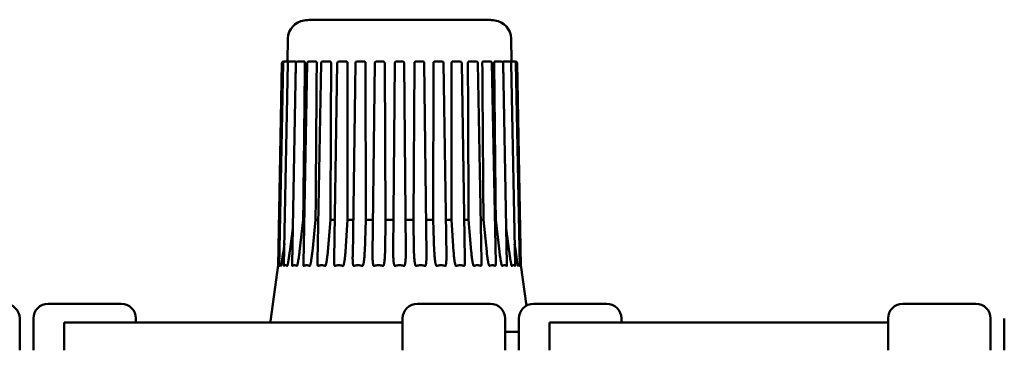
# Model space of a CAD drawing. Units: millimetres. Extents: x 0 to 2100, y 0 to 1485.
# Drawn here: x 664 to 717, y 425 to 443 of the extents above; entities that cross this region are included whole.
import ezdxf

# ---------------------------------------------------------------- set-up
doc = ezdxf.new("R2010")
doc.units = ezdxf.units.MM
doc.header["$LTSCALE"] = 5
doc.layers.add('Visible (ISO)', color=7, linetype='Continuous', lineweight=50)

msp = doc.modelspace()

# ---------------------------------------------------------------- linework, layer by layer
at = {"layer": 'Visible (ISO)'}
for p, q in [((680.039, 442.652), (689.578, 442.652)), ((678.821, 441.638), (678.8, 440.417)), ((690.796, 441.638), (690.817, 440.417)), ((678.667, 440.417), (678.598, 440.417)), ((678.719, 440.417), (678.667, 440.417)), ((678.919, 440.417), (678.719, 440.417)), ((678.919, 440.417), (678.92, 440.417)), ((679.025, 440.417), (678.921, 440.417)), ((679.216, 440.417), (679.025, 440.417)), ((679.506, 440.417), (679.355, 440.417)), ((679.682, 440.417), (679.506, 440.417)), ((680.148, 440.417), (679.954, 440.417)), ((680.304, 440.417), (680.148, 440.417)), ((680.932, 440.417), (680.701, 440.417)), ((681.063, 440.417), (680.932, 440.417)), ((681.834, 440.417), (681.573, 440.417)), ((681.936, 440.417), (681.834, 440.417)), ((682.826, 440.417), (682.543, 440.417)), ((682.896, 440.417), (682.826, 440.417)), ((683.879, 440.417), (683.582, 440.417)), ((683.914, 440.417), (683.879, 440.417)), ((684.959, 440.417), (684.658, 440.417)), ((685.738, 440.417), (685.703, 440.417)), ((686.035, 440.417), (685.738, 440.417)), ((686.791, 440.417), (686.721, 440.417)), ((687.074, 440.417), (686.791, 440.417)), ((687.783, 440.417), (687.681, 440.417)), ((688.044, 440.417), (687.783, 440.417)), ((688.685, 440.417), (688.554, 440.417)), ((688.916, 440.417), (688.685, 440.417)), ((689.469, 440.417), (689.313, 440.417)), ((689.663, 440.417), (689.469, 440.417)), ((690.111, 440.417), (689.935, 440.417)), ((690.262, 440.417), (690.111, 440.417)), ((690.593, 440.417), (690.401, 440.417)), ((690.696, 440.417), (690.593, 440.417)), ((690.697, 440.417), (690.698, 440.417)), ((690.898, 440.417), (690.698, 440.417)), ((690.95, 440.417), (690.898, 440.417)), ((691.019, 440.417), (690.95, 440.417)), ((678.498, 440.319), (678.309, 429.442)), ((678.363, 429.449), (678.567, 440.319)), ((678.611, 429.48), (678.821, 440.319)), ((679.045, 429.534), (679.255, 440.319)), ((679.252, 440.318), (679.245, 439.789)), ((679.651, 429.61), (679.854, 440.319)), ((680.411, 429.706), (680.601, 440.319)), ((681.302, 429.818), (681.473, 440.319)), ((682.023, 440.318), (682.015, 431.917)), ((682.296, 429.944), (682.443, 440.319)), ((682.99, 440.318), (683.01, 431.917)), ((683.363, 430.079), (683.482, 440.319)), ((684.013, 440.318), (684.06, 431.917)), ((684.47, 430.219), (684.558, 440.318)), ((685.059, 440.318), (685.148, 430.219)), ((685.557, 431.917), (685.604, 440.318)), ((686.135, 440.319), (686.255, 430.079)), ((686.607, 431.917), (686.627, 440.318)), ((687.174, 440.319), (687.321, 429.944)), ((687.602, 431.917), (687.594, 440.318)), ((688.144, 440.319), (688.315, 429.818)), ((689.016, 440.319), (689.206, 429.706)), ((689.763, 440.319), (689.966, 429.61)), ((690.362, 440.319), (690.572, 429.534)), ((690.372, 439.789), (690.365, 440.318)), ((690.796, 440.319), (691.006, 429.48)), ((691.05, 440.319), (691.254, 429.449)), ((691.308, 429.442), (691.119, 440.319)), ((679.082, 431.454), (678.923, 430.219)), ((679.646, 431.917), (679.447, 430.219)), ((679.695, 431.917), (679.646, 431.917)), ((680.307, 431.917), (680.134, 430.219)), ((680.451, 431.917), (680.307, 431.917)), ((681.105, 431.917), (680.963, 430.219)), ((681.336, 431.917), (681.105, 431.917)), ((682.015, 431.917), (681.909, 430.219)), ((682.324, 431.917), (682.015, 431.917)), ((683.01, 431.917), (682.943, 430.219)), ((683.384, 431.917), (683.01, 431.917)), ((684.06, 431.917), (684.033, 430.219)), ((684.484, 431.917), (684.06, 431.917)), ((685.557, 431.917), (685.133, 431.917)), ((685.584, 430.219), (685.557, 431.917)), ((686.607, 431.917), (686.233, 431.917)), ((686.674, 430.219), (686.607, 431.917)), ((687.602, 431.917), (687.293, 431.917)), ((687.708, 430.219), (687.602, 431.917)), ((688.512, 431.917), (688.281, 431.917)), ((688.654, 430.219), (688.512, 431.917)), ((689.31, 431.917), (689.166, 431.917)), ((689.483, 430.219), (689.31, 431.917)), ((689.971, 431.917), (689.922, 431.917)), ((690.17, 430.219), (689.971, 431.917)), ((690.694, 430.219), (690.535, 431.454)), ((678.633, 430.625), (678.578, 430.219)), ((691.039, 430.219), (690.984, 430.625)), ((678.309, 429.48), (677.889, 426.487)), ((691.308, 429.48), (691.612, 427.312)), ((669.874, 427.417), (665.974, 427.417)), ((689.674, 427.417), (685.774, 427.417)), ((695.909, 427.417), (692.009, 427.417)), ((715.709, 427.417), (711.809, 427.417)), ((664.439, 424.917), (664.439, 426.617)), ((665.174, 424.917), (665.174, 426.617)), ((666.824, 426.417), (684.974, 426.417)), ((666.824, 424.917), (666.824, 426.417)), ((670.674, 426.417), (670.674, 426.617)), ((684.974, 424.917), (684.974, 426.617)), ((690.474, 424.917), (690.474, 426.617)), ((691.209, 424.917), (691.209, 426.617)), ((692.859, 426.417), (711.009, 426.417)), ((692.859, 424.917), (692.859, 426.417)), ((696.709, 426.417), (696.709, 426.617)), ((711.009, 424.917), (711.009, 426.617)), ((716.509, 424.917), (716.509, 426.617)), ((717.244, 424.917), (717.244, 426.617)), ((691.209, 425.917), (690.474, 425.917))]:
    msp.add_line(p, q, dxfattribs=at)
at = {"layer": 'Visible (ISO)', "flags": 128}
for points in [[(679.216, 440.417), (679.218, 440.417), (679.221, 440.417), (679.223, 440.416), (679.225, 440.414), (679.228, 440.412), (679.23, 440.41), (679.232, 440.407), (679.234, 440.404), (679.236, 440.401), (679.238, 440.397), (679.24, 440.393), (679.242, 440.388), (679.243, 440.384), (679.245, 440.379), (679.246, 440.374), (679.247, 440.368), (679.248, 440.362), (679.249, 440.356), (679.25, 440.35), (679.251, 440.344), (679.251, 440.337), (679.251, 440.331), (679.252, 440.325), (679.252, 440.318)], [(679.682, 440.417), (679.685, 440.417), (679.689, 440.417), (679.692, 440.416), (679.695, 440.414), (679.699, 440.412), (679.702, 440.41), (679.705, 440.407), (679.708, 440.404), (679.711, 440.401), (679.714, 440.397), (679.716, 440.393), (679.719, 440.388), (679.721, 440.384), (679.723, 440.379), (679.725, 440.374), (679.727, 440.368), (679.729, 440.362), (679.73, 440.356), (679.731, 440.35), (679.732, 440.344), (679.733, 440.337), (679.733, 440.331), (679.734, 440.325), (679.734, 440.318)], [(680.304, 440.417), (680.308, 440.417), (680.313, 440.417), (680.317, 440.416), (680.321, 440.414), (680.325, 440.412), (680.329, 440.41), (680.333, 440.407), (680.337, 440.404), (680.341, 440.401), (680.344, 440.397), (680.348, 440.393), (680.351, 440.388), (680.354, 440.384), (680.356, 440.379), (680.359, 440.374), (680.361, 440.368), (680.363, 440.362), (680.365, 440.356), (680.366, 440.35), (680.368, 440.344), (680.369, 440.337), (680.369, 440.331), (680.37, 440.325), (680.37, 440.318)], [(681.063, 440.417), (681.068, 440.417), (681.073, 440.417), (681.078, 440.416), (681.083, 440.414), (681.088, 440.412), (681.093, 440.41), (681.098, 440.407), (681.102, 440.404), (681.107, 440.401), (681.111, 440.397), (681.115, 440.393), (681.118, 440.388), (681.122, 440.384), (681.125, 440.379), (681.128, 440.374), (681.13, 440.368), (681.133, 440.362), (681.135, 440.356), (681.137, 440.35), (681.138, 440.344), (681.139, 440.337), (681.14, 440.331), (681.141, 440.325), (681.141, 440.318)], [(681.936, 440.417), (681.941, 440.417), (681.947, 440.417), (681.953, 440.416), (681.958, 440.414), (681.964, 440.412), (681.969, 440.41), (681.975, 440.407), (681.98, 440.404), (681.985, 440.401), (681.989, 440.397), (681.994, 440.393), (681.998, 440.388), (682.002, 440.384), (682.005, 440.379), (682.008, 440.374), (682.012, 440.368), (682.014, 440.362), (682.017, 440.356), (682.019, 440.35), (682.02, 440.344), (682.022, 440.337), (682.023, 440.331), (682.023, 440.325), (682.023, 440.318)], [(682.896, 440.417), (682.902, 440.417), (682.908, 440.417), (682.914, 440.416), (682.92, 440.414), (682.926, 440.412), (682.932, 440.41), (682.938, 440.407), (682.943, 440.404), (682.949, 440.401), (682.954, 440.397), (682.958, 440.393), (682.963, 440.388), (682.967, 440.384), (682.971, 440.379), (682.974, 440.374), (682.978, 440.368), (682.981, 440.362), (682.983, 440.356), (682.985, 440.35), (682.987, 440.344), (682.989, 440.337), (682.99, 440.331), (682.99, 440.325), (682.99, 440.318)], [(683.914, 440.417), (683.92, 440.417), (683.927, 440.417), (683.933, 440.416), (683.939, 440.414), (683.946, 440.412), (683.952, 440.41), (683.958, 440.407), (683.963, 440.404), (683.969, 440.401), (683.974, 440.397), (683.979, 440.393), (683.984, 440.388), (683.988, 440.384), (683.992, 440.379), (683.996, 440.374), (683.999, 440.368), (684.002, 440.362), (684.005, 440.356), (684.007, 440.35), (684.009, 440.344), (684.011, 440.337), (684.012, 440.331), (684.013, 440.325), (684.013, 440.318)], [(685.604, 440.318), (685.604, 440.325), (685.605, 440.331), (685.606, 440.337), (685.608, 440.344), (685.61, 440.35), (685.612, 440.356), (685.615, 440.362), (685.618, 440.368), (685.621, 440.374), (685.625, 440.379), (685.629, 440.384), (685.633, 440.388), (685.638, 440.393), (685.643, 440.397), (685.648, 440.401), (685.654, 440.404), (685.659, 440.407), (685.665, 440.41), (685.671, 440.412), (685.678, 440.414), (685.684, 440.416), (685.69, 440.417), (685.697, 440.417), (685.703, 440.417)], [(686.627, 440.318), (686.627, 440.325), (686.627, 440.331), (686.628, 440.337), (686.63, 440.344), (686.632, 440.35), (686.634, 440.356), (686.636, 440.362), (686.639, 440.368), (686.643, 440.374), (686.646, 440.379), (686.65, 440.384), (686.654, 440.388), (686.659, 440.393), (686.663, 440.397), (686.668, 440.401), (686.674, 440.404), (686.679, 440.407), (686.685, 440.41), (686.691, 440.412), (686.697, 440.414), (686.703, 440.416), (686.709, 440.417), (686.715, 440.417), (686.721, 440.417)], [(687.594, 440.318), (687.594, 440.325), (687.594, 440.331), (687.595, 440.337), (687.597, 440.344), (687.598, 440.35), (687.6, 440.356), (687.603, 440.362), (687.606, 440.368), (687.609, 440.374), (687.612, 440.379), (687.616, 440.384), (687.619, 440.388), (687.623, 440.393), (687.628, 440.397), (687.632, 440.401), (687.637, 440.404), (687.642, 440.407), (687.648, 440.41), (687.653, 440.412), (687.659, 440.414), (687.664, 440.416), (687.67, 440.417), (687.676, 440.417), (687.681, 440.417)], [(688.476, 440.318), (688.476, 440.325), (688.477, 440.331), (688.478, 440.337), (688.479, 440.344), (688.48, 440.35), (688.482, 440.356), (688.484, 440.362), (688.487, 440.368), (688.489, 440.374), (688.492, 440.379), (688.495, 440.384), (688.499, 440.388), (688.502, 440.393), (688.506, 440.397), (688.51, 440.401), (688.515, 440.404), (688.519, 440.407), (688.524, 440.41), (688.529, 440.412), (688.534, 440.414), (688.539, 440.416), (688.544, 440.417), (688.549, 440.417), (688.554, 440.417)], [(689.247, 440.318), (689.247, 440.325), (689.248, 440.331), (689.248, 440.337), (689.249, 440.344), (689.251, 440.35), (689.252, 440.356), (689.254, 440.362), (689.256, 440.368), (689.258, 440.374), (689.261, 440.379), (689.263, 440.384), (689.266, 440.388), (689.269, 440.393), (689.273, 440.397), (689.276, 440.401), (689.28, 440.404), (689.284, 440.407), (689.288, 440.41), (689.292, 440.412), (689.296, 440.414), (689.3, 440.416), (689.304, 440.417), (689.309, 440.417), (689.313, 440.417)], [(689.883, 440.318), (689.884, 440.325), (689.884, 440.331), (689.884, 440.337), (689.885, 440.344), (689.886, 440.35), (689.887, 440.356), (689.889, 440.362), (689.89, 440.368), (689.892, 440.374), (689.894, 440.379), (689.896, 440.384), (689.898, 440.388), (689.901, 440.393), (689.903, 440.397), (689.906, 440.401), (689.909, 440.404), (689.912, 440.407), (689.915, 440.41), (689.918, 440.412), (689.922, 440.414), (689.925, 440.416), (689.928, 440.417), (689.932, 440.417), (689.935, 440.417)], [(690.365, 440.318), (690.365, 440.325), (690.366, 440.331), (690.366, 440.337), (690.366, 440.344), (690.367, 440.35), (690.368, 440.356), (690.369, 440.362), (690.37, 440.368), (690.371, 440.374), (690.373, 440.379), (690.374, 440.384), (690.376, 440.388), (690.377, 440.393), (690.379, 440.397), (690.381, 440.401), (690.383, 440.404), (690.385, 440.407), (690.387, 440.41), (690.39, 440.412), (690.392, 440.414), (690.394, 440.416), (690.397, 440.417), (690.399, 440.417), (690.401, 440.417)], [(679.734, 440.318), (679.73, 439.971), (679.726, 439.624), (679.723, 439.277), (679.719, 438.929), (679.715, 438.581), (679.712, 438.233), (679.708, 437.884), (679.705, 437.535), (679.701, 437.186), (679.697, 436.837), (679.694, 436.487), (679.69, 436.137), (679.686, 435.787), (679.683, 435.437), (679.679, 435.086), (679.675, 434.735), (679.672, 434.384), (679.668, 434.032), (679.664, 433.68), (679.661, 433.328), (679.657, 432.976), (679.653, 432.623), (679.65, 432.271), (679.646, 431.917)], [(680.37, 440.318), (680.367, 439.971), (680.365, 439.624), (680.362, 439.277), (680.359, 438.929), (680.357, 438.581), (680.354, 438.233), (680.352, 437.884), (680.349, 437.535), (680.346, 437.186), (680.344, 436.837), (680.341, 436.487), (680.339, 436.137), (680.336, 435.787), (680.333, 435.437), (680.331, 435.086), (680.328, 434.735), (680.325, 434.384), (680.323, 434.032), (680.32, 433.68), (680.318, 433.328), (680.315, 432.976), (680.312, 432.623), (680.31, 432.271), (680.307, 431.917)], [(681.141, 440.318), (681.139, 439.971), (681.138, 439.624), (681.136, 439.277), (681.135, 438.929), (681.133, 438.581), (681.132, 438.233), (681.13, 437.884), (681.129, 437.535), (681.127, 437.186), (681.126, 436.837), (681.124, 436.487), (681.123, 436.137), (681.121, 435.787), (681.12, 435.437), (681.118, 435.086), (681.117, 434.735), (681.115, 434.384), (681.114, 434.032), (681.112, 433.68), (681.111, 433.328), (681.109, 432.976), (681.108, 432.623), (681.106, 432.271), (681.105, 431.917)], [(688.512, 431.917), (688.511, 432.271), (688.509, 432.623), (688.508, 432.976), (688.506, 433.328), (688.505, 433.68), (688.503, 434.032), (688.502, 434.384), (688.5, 434.735), (688.499, 435.086), (688.497, 435.437), (688.496, 435.787), (688.494, 436.137), (688.493, 436.487), (688.491, 436.837), (688.49, 437.186), (688.488, 437.535), (688.487, 437.884), (688.485, 438.233), (688.484, 438.581), (688.482, 438.929), (688.481, 439.277), (688.479, 439.624), (688.478, 439.971), (688.476, 440.318)], [(689.31, 431.917), (689.307, 432.271), (689.305, 432.623), (689.302, 432.976), (689.299, 433.328), (689.297, 433.68), (689.294, 434.032), (689.292, 434.384), (689.289, 434.735), (689.286, 435.086), (689.284, 435.437), (689.281, 435.787), (689.279, 436.137), (689.276, 436.487), (689.273, 436.837), (689.271, 437.186), (689.268, 437.535), (689.265, 437.884), (689.263, 438.233), (689.26, 438.581), (689.258, 438.929), (689.255, 439.277), (689.252, 439.624), (689.25, 439.971), (689.247, 440.318)], [(689.971, 431.917), (689.967, 432.271), (689.964, 432.623), (689.96, 432.976), (689.956, 433.328), (689.953, 433.68), (689.949, 434.032), (689.945, 434.384), (689.942, 434.735), (689.938, 435.086), (689.934, 435.437), (689.931, 435.787), (689.927, 436.137), (689.923, 436.487), (689.92, 436.837), (689.916, 437.186), (689.913, 437.535), (689.909, 437.884), (689.905, 438.233), (689.902, 438.581), (689.898, 438.929), (689.894, 439.277), (689.891, 439.624), (689.887, 439.971), (689.883, 440.318)], [(678.371, 429.858), (678.366, 429.827), (678.362, 429.799), (678.358, 429.772), (678.355, 429.747), (678.351, 429.722), (678.348, 429.699), (678.345, 429.677), (678.341, 429.655), (678.338, 429.633), (678.335, 429.612), (678.332, 429.592), (678.329, 429.573), (678.327, 429.555), (678.324, 429.538), (678.322, 429.523), (678.32, 429.509), (678.318, 429.496), (678.316, 429.484), (678.314, 429.473), (678.313, 429.463), (678.311, 429.454), (678.31, 429.447), (678.309, 429.442), (678.309, 429.442)], [(678.578, 430.219), (678.568, 430.143), (678.558, 430.075), (678.549, 430.013), (678.541, 429.957), (678.534, 429.907), (678.527, 429.862), (678.521, 429.821), (678.515, 429.783), (678.509, 429.749), (678.504, 429.717), (678.499, 429.686), (678.495, 429.656), (678.49, 429.627), (678.485, 429.6), (678.48, 429.574), (678.476, 429.55), (678.472, 429.529), (678.469, 429.51), (678.465, 429.493), (678.462, 429.477), (678.459, 429.464), (678.455, 429.452), (678.452, 429.444), (678.45, 429.442)], [(678.923, 430.219), (678.913, 430.143), (678.904, 430.075), (678.895, 430.013), (678.887, 429.957), (678.88, 429.907), (678.873, 429.862), (678.867, 429.821), (678.861, 429.783), (678.855, 429.749), (678.85, 429.717), (678.845, 429.686), (678.839, 429.656), (678.834, 429.627), (678.829, 429.6), (678.824, 429.574), (678.819, 429.55), (678.814, 429.529), (678.81, 429.51), (678.806, 429.493), (678.802, 429.477), (678.798, 429.464), (678.793, 429.452), (678.789, 429.444), (678.785, 429.442)], [(679.447, 430.219), (679.438, 430.143), (679.429, 430.075), (679.421, 430.013), (679.414, 429.957), (679.406, 429.907), (679.4, 429.862), (679.393, 429.821), (679.387, 429.783), (679.382, 429.749), (679.376, 429.717), (679.371, 429.686), (679.365, 429.656), (679.36, 429.627), (679.354, 429.6), (679.349, 429.574), (679.344, 429.55), (679.339, 429.529), (679.334, 429.51), (679.329, 429.493), (679.324, 429.477), (679.319, 429.464), (679.314, 429.452), (679.308, 429.444), (679.302, 429.442)], [(680.134, 430.219), (680.126, 430.143), (680.118, 430.075), (680.111, 430.013), (680.104, 429.957), (680.097, 429.907), (680.091, 429.862), (680.085, 429.821), (680.079, 429.783), (680.073, 429.749), (680.068, 429.717), (680.062, 429.686), (680.057, 429.656), (680.051, 429.627), (680.046, 429.6), (680.04, 429.574), (680.034, 429.55), (680.029, 429.529), (680.024, 429.51), (680.018, 429.493), (680.013, 429.477), (680.008, 429.464), (680.001, 429.452), (679.994, 429.444), (679.987, 429.442)], [(680.963, 430.219), (680.956, 430.143), (680.95, 430.075), (680.943, 430.013), (680.937, 429.957), (680.931, 429.907), (680.925, 429.862), (680.919, 429.821), (680.914, 429.783), (680.909, 429.749), (680.903, 429.717), (680.898, 429.686), (680.893, 429.656), (680.887, 429.627), (680.881, 429.6), (680.876, 429.574), (680.87, 429.55), (680.865, 429.529), (680.859, 429.51), (680.854, 429.493), (680.848, 429.477), (680.842, 429.464), (680.835, 429.452), (680.827, 429.444), (680.819, 429.442)], [(681.909, 430.219), (681.904, 430.143), (681.898, 430.075), (681.893, 430.013), (681.888, 429.957), (681.882, 429.907), (681.877, 429.862), (681.872, 429.821), (681.867, 429.783), (681.862, 429.749), (681.858, 429.717), (681.853, 429.686), (681.848, 429.656), (681.842, 429.627), (681.837, 429.6), (681.831, 429.574), (681.826, 429.55), (681.82, 429.529), (681.814, 429.51), (681.809, 429.493), (681.803, 429.477), (681.797, 429.464), (681.789, 429.452), (681.781, 429.444), (681.771, 429.442)], [(682.354, 429.442), (682.345, 429.443), (682.338, 429.45), (682.332, 429.46), (682.328, 429.472), (682.324, 429.485), (682.32, 429.498), (682.317, 429.513), (682.314, 429.528), (682.312, 429.545), (682.309, 429.563), (682.307, 429.581), (682.305, 429.601), (682.304, 429.621), (682.302, 429.642), (682.301, 429.665), (682.299, 429.688), (682.298, 429.712), (682.297, 429.738), (682.296, 429.766), (682.296, 429.796), (682.295, 429.828), (682.295, 429.863), (682.295, 429.902), (682.296, 429.944)], [(682.943, 430.219), (682.939, 430.143), (682.935, 430.075), (682.931, 430.013), (682.927, 429.957), (682.923, 429.907), (682.919, 429.862), (682.914, 429.821), (682.91, 429.783), (682.906, 429.749), (682.901, 429.717), (682.897, 429.686), (682.892, 429.656), (682.888, 429.627), (682.882, 429.6), (682.877, 429.574), (682.872, 429.55), (682.866, 429.529), (682.861, 429.51), (682.855, 429.493), (682.849, 429.477), (682.843, 429.464), (682.835, 429.452), (682.826, 429.444), (682.816, 429.442)], [(683.438, 429.442), (683.427, 429.444), (683.419, 429.452), (683.412, 429.464), (683.406, 429.478), (683.402, 429.492), (683.398, 429.508), (683.394, 429.525), (683.39, 429.544), (683.387, 429.563), (683.384, 429.584), (683.381, 429.606), (683.378, 429.629), (683.376, 429.653), (683.374, 429.678), (683.372, 429.705), (683.37, 429.733), (683.368, 429.764), (683.366, 429.797), (683.365, 429.834), (683.364, 429.874), (683.363, 429.918), (683.362, 429.967), (683.362, 430.02), (683.363, 430.079)], [(684.033, 430.219), (684.032, 430.143), (684.03, 430.075), (684.027, 430.013), (684.024, 429.957), (684.021, 429.907), (684.017, 429.862), (684.014, 429.821), (684.011, 429.783), (684.007, 429.749), (684.003, 429.717), (684, 429.686), (683.995, 429.656), (683.991, 429.627), (683.986, 429.6), (683.982, 429.574), (683.977, 429.55), (683.972, 429.529), (683.966, 429.51), (683.961, 429.493), (683.955, 429.477), (683.949, 429.464), (683.942, 429.452), (683.932, 429.444), (683.922, 429.442)], [(684.563, 429.442), (684.551, 429.444), (684.542, 429.454), (684.534, 429.468), (684.528, 429.483), (684.523, 429.499), (684.518, 429.517), (684.513, 429.536), (684.509, 429.557), (684.505, 429.579), (684.501, 429.603), (684.497, 429.628), (684.494, 429.654), (684.491, 429.682), (684.488, 429.711), (684.485, 429.742), (684.482, 429.777), (684.48, 429.814), (684.477, 429.856), (684.475, 429.902), (684.473, 429.953), (684.471, 430.01), (684.47, 430.073), (684.469, 430.143), (684.47, 430.219)], [(685.148, 430.219), (685.148, 430.143), (685.147, 430.075), (685.146, 430.013), (685.144, 429.957), (685.142, 429.907), (685.14, 429.862), (685.138, 429.821), (685.135, 429.783), (685.133, 429.749), (685.13, 429.717), (685.127, 429.686), (685.123, 429.656), (685.12, 429.627), (685.116, 429.6), (685.111, 429.574), (685.107, 429.55), (685.102, 429.529), (685.098, 429.51), (685.093, 429.493), (685.087, 429.477), (685.081, 429.464), (685.074, 429.452), (685.065, 429.444), (685.054, 429.442)], [(685.695, 429.442), (685.684, 429.444), (685.674, 429.454), (685.666, 429.468), (685.66, 429.483), (685.654, 429.499), (685.649, 429.517), (685.644, 429.536), (685.639, 429.557), (685.634, 429.579), (685.63, 429.603), (685.626, 429.628), (685.622, 429.654), (685.618, 429.682), (685.614, 429.711), (685.611, 429.742), (685.607, 429.777), (685.604, 429.814), (685.6, 429.856), (685.597, 429.902), (685.593, 429.953), (685.59, 430.01), (685.588, 430.073), (685.585, 430.143), (685.584, 430.219)], [(686.255, 430.079), (686.255, 430.021), (686.255, 429.969), (686.254, 429.922), (686.253, 429.879), (686.252, 429.839), (686.251, 429.803), (686.249, 429.77), (686.248, 429.739), (686.246, 429.71), (686.244, 429.682), (686.241, 429.655), (686.239, 429.628), (686.236, 429.603), (686.232, 429.579), (686.229, 429.556), (686.225, 429.536), (686.222, 429.518), (686.218, 429.501), (686.213, 429.486), (686.209, 429.473), (686.203, 429.461), (686.197, 429.45), (686.189, 429.443), (686.179, 429.442)], [(686.801, 429.442), (686.79, 429.444), (686.78, 429.454), (686.772, 429.467), (686.766, 429.483), (686.76, 429.499), (686.754, 429.517), (686.749, 429.536), (686.744, 429.557), (686.739, 429.579), (686.734, 429.603), (686.729, 429.628), (686.725, 429.654), (686.721, 429.682), (686.716, 429.711), (686.712, 429.742), (686.708, 429.777), (686.703, 429.814), (686.699, 429.856), (686.695, 429.902), (686.69, 429.953), (686.686, 430.01), (686.682, 430.073), (686.678, 430.143), (686.674, 430.219)], [(687.321, 429.944), (687.322, 429.903), (687.322, 429.866), (687.322, 429.832), (687.321, 429.8), (687.321, 429.77), (687.32, 429.742), (687.319, 429.716), (687.318, 429.691), (687.317, 429.666), (687.315, 429.642), (687.313, 429.619), (687.311, 429.596), (687.309, 429.575), (687.307, 429.555), (687.304, 429.537), (687.301, 429.521), (687.298, 429.506), (687.295, 429.492), (687.292, 429.479), (687.288, 429.467), (687.283, 429.457), (687.278, 429.448), (687.271, 429.443), (687.263, 429.442)], [(687.846, 429.442), (687.835, 429.444), (687.826, 429.454), (687.819, 429.468), (687.812, 429.483), (687.806, 429.499), (687.8, 429.517), (687.795, 429.536), (687.79, 429.557), (687.785, 429.579), (687.78, 429.603), (687.775, 429.628), (687.77, 429.654), (687.765, 429.682), (687.76, 429.711), (687.756, 429.742), (687.751, 429.777), (687.746, 429.814), (687.741, 429.856), (687.735, 429.902), (687.73, 429.953), (687.724, 430.01), (687.719, 430.073), (687.713, 430.143), (687.708, 430.219)], [(688.798, 429.442), (688.789, 429.444), (688.781, 429.454), (688.773, 429.468), (688.767, 429.483), (688.761, 429.499), (688.756, 429.517), (688.751, 429.536), (688.745, 429.557), (688.74, 429.579), (688.735, 429.603), (688.73, 429.628), (688.725, 429.654), (688.72, 429.682), (688.715, 429.711), (688.71, 429.742), (688.704, 429.777), (688.699, 429.814), (688.693, 429.856), (688.687, 429.902), (688.681, 429.953), (688.674, 430.01), (688.667, 430.073), (688.661, 430.143), (688.654, 430.219)], [(689.63, 429.442), (689.622, 429.444), (689.614, 429.454), (689.608, 429.467), (689.602, 429.483), (689.597, 429.499), (689.591, 429.517), (689.586, 429.536), (689.581, 429.557), (689.576, 429.579), (689.571, 429.603), (689.566, 429.628), (689.561, 429.654), (689.555, 429.682), (689.55, 429.711), (689.545, 429.742), (689.539, 429.777), (689.533, 429.814), (689.527, 429.856), (689.521, 429.902), (689.514, 429.953), (689.507, 430.01), (689.499, 430.073), (689.491, 430.143), (689.483, 430.219)], [(690.315, 429.442), (690.308, 429.444), (690.302, 429.454), (690.296, 429.468), (690.291, 429.483), (690.286, 429.499), (690.282, 429.517), (690.277, 429.536), (690.272, 429.557), (690.267, 429.579), (690.262, 429.603), (690.257, 429.628), (690.252, 429.654), (690.247, 429.682), (690.242, 429.711), (690.236, 429.742), (690.231, 429.777), (690.225, 429.814), (690.218, 429.856), (690.211, 429.902), (690.204, 429.953), (690.196, 430.01), (690.188, 430.073), (690.179, 430.143), (690.17, 430.219)], [(690.832, 429.442), (690.828, 429.444), (690.823, 429.454), (690.818, 429.468), (690.814, 429.483), (690.81, 429.499), (690.805, 429.517), (690.801, 429.536), (690.797, 429.557), (690.792, 429.579), (690.788, 429.603), (690.783, 429.628), (690.778, 429.654), (690.773, 429.682), (690.768, 429.711), (690.763, 429.742), (690.757, 429.777), (690.751, 429.814), (690.745, 429.856), (690.738, 429.902), (690.73, 429.953), (690.722, 430.01), (690.713, 430.073), (690.704, 430.143), (690.694, 430.219)], [(691.167, 429.442), (691.164, 429.444), (691.161, 429.454), (691.157, 429.467), (691.154, 429.483), (691.151, 429.499), (691.147, 429.517), (691.143, 429.536), (691.14, 429.557), (691.136, 429.579), (691.132, 429.603), (691.127, 429.628), (691.123, 429.654), (691.118, 429.682), (691.114, 429.711), (691.109, 429.742), (691.103, 429.777), (691.097, 429.814), (691.091, 429.856), (691.084, 429.902), (691.077, 429.953), (691.068, 430.01), (691.059, 430.073), (691.05, 430.143), (691.039, 430.219)], [(691.308, 429.442), (691.308, 429.443), (691.307, 429.449), (691.305, 429.457), (691.304, 429.468), (691.302, 429.479), (691.3, 429.491), (691.298, 429.504), (691.296, 429.517), (691.294, 429.532), (691.292, 429.547), (691.289, 429.563), (691.287, 429.58), (691.284, 429.597), (691.281, 429.616), (691.279, 429.635), (691.276, 429.655), (691.273, 429.676), (691.269, 429.697), (691.266, 429.72), (691.263, 429.744), (691.259, 429.769), (691.255, 429.797), (691.251, 429.826), (691.246, 429.858)], [(678.365, 429.442), (678.364, 429.442), (678.364, 429.442), (678.364, 429.442), (678.364, 429.442), (678.364, 429.442), (678.364, 429.442), (678.364, 429.442), (678.364, 429.442), (678.364, 429.442), (678.364, 429.442), (678.364, 429.443), (678.363, 429.443), (678.363, 429.443), (678.363, 429.444), (678.363, 429.444), (678.363, 429.444), (678.363, 429.445), (678.363, 429.445), (678.363, 429.446), (678.363, 429.447), (678.363, 429.447), (678.363, 429.448), (678.363, 429.448), (678.363, 429.449)], [(678.45, 429.442), (678.447, 429.448), (678.443, 429.454), (678.44, 429.459), (678.436, 429.463), (678.433, 429.467), (678.429, 429.471), (678.426, 429.474), (678.422, 429.476), (678.419, 429.478), (678.415, 429.479), (678.412, 429.48), (678.408, 429.48), (678.404, 429.48), (678.401, 429.479), (678.397, 429.478), (678.394, 429.476), (678.39, 429.474), (678.386, 429.471), (678.383, 429.467), (678.379, 429.463), (678.376, 429.459), (678.372, 429.454), (678.368, 429.448), (678.365, 429.442)], [(678.616, 429.442), (678.616, 429.442), (678.615, 429.442), (678.615, 429.442), (678.614, 429.442), (678.614, 429.443), (678.613, 429.444), (678.613, 429.445), (678.613, 429.446), (678.612, 429.448), (678.612, 429.45), (678.612, 429.451), (678.612, 429.453), (678.612, 429.455), (678.611, 429.457), (678.611, 429.459), (678.611, 429.461), (678.611, 429.464), (678.611, 429.466), (678.611, 429.468), (678.611, 429.47), (678.611, 429.473), (678.611, 429.475), (678.611, 429.478), (678.611, 429.48)], [(678.785, 429.442), (678.778, 429.448), (678.771, 429.454), (678.764, 429.459), (678.757, 429.463), (678.75, 429.467), (678.743, 429.471), (678.736, 429.474), (678.729, 429.476), (678.722, 429.478), (678.715, 429.479), (678.708, 429.48), (678.701, 429.48), (678.694, 429.48), (678.687, 429.479), (678.68, 429.478), (678.673, 429.476), (678.666, 429.474), (678.659, 429.471), (678.652, 429.467), (678.645, 429.463), (678.638, 429.459), (678.631, 429.454), (678.624, 429.448), (678.616, 429.442)], [(679.057, 429.442), (679.055, 429.442), (679.053, 429.442), (679.052, 429.443), (679.051, 429.445), (679.05, 429.448), (679.049, 429.451), (679.048, 429.454), (679.047, 429.458), (679.047, 429.462), (679.046, 429.466), (679.046, 429.47), (679.046, 429.474), (679.045, 429.479), (679.045, 429.483), (679.045, 429.488), (679.045, 429.492), (679.045, 429.497), (679.045, 429.502), (679.045, 429.507), (679.045, 429.512), (679.045, 429.518), (679.045, 429.523), (679.045, 429.529), (679.045, 429.534)], [(679.302, 429.442), (679.292, 429.448), (679.282, 429.454), (679.272, 429.459), (679.262, 429.463), (679.251, 429.467), (679.241, 429.471), (679.231, 429.474), (679.221, 429.476), (679.211, 429.478), (679.2, 429.479), (679.19, 429.48), (679.18, 429.48), (679.17, 429.48), (679.159, 429.479), (679.149, 429.478), (679.139, 429.476), (679.129, 429.474), (679.118, 429.471), (679.108, 429.467), (679.098, 429.463), (679.087, 429.459), (679.077, 429.454), (679.067, 429.448), (679.057, 429.442)], [(679.671, 429.442), (679.668, 429.442), (679.665, 429.443), (679.663, 429.446), (679.661, 429.451), (679.659, 429.456), (679.658, 429.462), (679.656, 429.468), (679.655, 429.474), (679.655, 429.48), (679.654, 429.487), (679.653, 429.494), (679.653, 429.502), (679.652, 429.509), (679.652, 429.517), (679.651, 429.525), (679.651, 429.534), (679.651, 429.542), (679.651, 429.551), (679.651, 429.56), (679.651, 429.57), (679.651, 429.58), (679.651, 429.59), (679.651, 429.6), (679.651, 429.61)], [(679.987, 429.442), (679.974, 429.448), (679.961, 429.454), (679.948, 429.459), (679.935, 429.463), (679.922, 429.467), (679.909, 429.471), (679.895, 429.474), (679.882, 429.476), (679.869, 429.478), (679.856, 429.479), (679.843, 429.48), (679.83, 429.48), (679.817, 429.48), (679.803, 429.479), (679.79, 429.478), (679.777, 429.476), (679.764, 429.474), (679.751, 429.471), (679.737, 429.467), (679.724, 429.463), (679.711, 429.459), (679.698, 429.454), (679.685, 429.448), (679.671, 429.442)], [(680.442, 429.442), (680.437, 429.442), (680.433, 429.445), (680.429, 429.451), (680.426, 429.458), (680.424, 429.466), (680.422, 429.474), (680.42, 429.483), (680.418, 429.492), (680.417, 429.502), (680.416, 429.513), (680.415, 429.523), (680.414, 429.535), (680.413, 429.546), (680.413, 429.558), (680.412, 429.571), (680.412, 429.584), (680.411, 429.598), (680.411, 429.612), (680.411, 429.627), (680.411, 429.642), (680.411, 429.657), (680.411, 429.673), (680.411, 429.689), (680.411, 429.706)], [(680.819, 429.442), (680.803, 429.448), (680.787, 429.454), (680.772, 429.459), (680.756, 429.463), (680.741, 429.467), (680.725, 429.471), (680.709, 429.474), (680.694, 429.476), (680.678, 429.478), (680.662, 429.479), (680.647, 429.48), (680.631, 429.48), (680.615, 429.48), (680.599, 429.479), (680.584, 429.478), (680.568, 429.476), (680.552, 429.474), (680.537, 429.471), (680.521, 429.467), (680.505, 429.463), (680.489, 429.459), (680.474, 429.454), (680.458, 429.448), (680.442, 429.442)], [(681.346, 429.442), (681.339, 429.443), (681.333, 429.448), (681.328, 429.456), (681.324, 429.465), (681.321, 429.476), (681.318, 429.487), (681.316, 429.499), (681.314, 429.511), (681.312, 429.525), (681.31, 429.539), (681.309, 429.553), (681.307, 429.569), (681.306, 429.585), (681.305, 429.602), (681.304, 429.62), (681.303, 429.638), (681.303, 429.657), (681.302, 429.677), (681.302, 429.697), (681.301, 429.718), (681.301, 429.741), (681.301, 429.765), (681.301, 429.791), (681.302, 429.818)], [(681.771, 429.442), (681.754, 429.448), (681.736, 429.454), (681.718, 429.459), (681.701, 429.463), (681.683, 429.467), (681.665, 429.471), (681.647, 429.474), (681.63, 429.476), (681.612, 429.478), (681.594, 429.479), (681.577, 429.48), (681.559, 429.48), (681.541, 429.48), (681.523, 429.479), (681.506, 429.478), (681.488, 429.476), (681.47, 429.474), (681.452, 429.471), (681.435, 429.467), (681.417, 429.463), (681.399, 429.459), (681.381, 429.454), (681.363, 429.448), (681.346, 429.442)], [(682.816, 429.442), (682.797, 429.448), (682.778, 429.454), (682.759, 429.459), (682.739, 429.463), (682.72, 429.467), (682.701, 429.471), (682.682, 429.474), (682.663, 429.476), (682.643, 429.478), (682.624, 429.479), (682.605, 429.48), (682.586, 429.48), (682.566, 429.48), (682.547, 429.479), (682.528, 429.478), (682.509, 429.476), (682.489, 429.474), (682.47, 429.471), (682.451, 429.467), (682.432, 429.463), (682.412, 429.459), (682.393, 429.454), (682.374, 429.448), (682.354, 429.442)], [(683.922, 429.442), (683.902, 429.448), (683.882, 429.454), (683.861, 429.459), (683.841, 429.463), (683.821, 429.467), (683.801, 429.471), (683.781, 429.474), (683.761, 429.476), (683.74, 429.478), (683.72, 429.479), (683.7, 429.48), (683.68, 429.48), (683.66, 429.48), (683.64, 429.479), (683.619, 429.478), (683.599, 429.476), (683.579, 429.474), (683.559, 429.471), (683.539, 429.467), (683.519, 429.463), (683.498, 429.459), (683.478, 429.454), (683.458, 429.448), (683.438, 429.442)], [(685.054, 429.442), (685.034, 429.448), (685.013, 429.454), (684.993, 429.459), (684.972, 429.463), (684.952, 429.467), (684.931, 429.471), (684.911, 429.474), (684.89, 429.476), (684.87, 429.478), (684.849, 429.479), (684.829, 429.48), (684.809, 429.48), (684.788, 429.48), (684.768, 429.479), (684.747, 429.478), (684.727, 429.476), (684.706, 429.474), (684.686, 429.471), (684.665, 429.467), (684.645, 429.463), (684.624, 429.459), (684.604, 429.454), (684.583, 429.448), (684.563, 429.442)], [(686.179, 429.442), (686.159, 429.448), (686.139, 429.454), (686.119, 429.459), (686.098, 429.463), (686.078, 429.467), (686.058, 429.471), (686.038, 429.474), (686.018, 429.476), (685.998, 429.478), (685.977, 429.479), (685.957, 429.48), (685.937, 429.48), (685.917, 429.48), (685.897, 429.479), (685.877, 429.478), (685.856, 429.476), (685.836, 429.474), (685.816, 429.471), (685.796, 429.467), (685.776, 429.463), (685.756, 429.459), (685.736, 429.454), (685.715, 429.448), (685.695, 429.442)], [(687.263, 429.442), (687.243, 429.448), (687.224, 429.454), (687.205, 429.459), (687.185, 429.463), (687.166, 429.467), (687.147, 429.471), (687.128, 429.474), (687.108, 429.476), (687.089, 429.478), (687.07, 429.479), (687.051, 429.48), (687.031, 429.48), (687.012, 429.48), (686.993, 429.479), (686.974, 429.478), (686.954, 429.476), (686.935, 429.474), (686.916, 429.471), (686.897, 429.467), (686.878, 429.463), (686.858, 429.459), (686.839, 429.454), (686.82, 429.448), (686.801, 429.442)], [(688.271, 429.442), (688.254, 429.448), (688.236, 429.454), (688.218, 429.459), (688.2, 429.463), (688.182, 429.467), (688.165, 429.471), (688.147, 429.474), (688.129, 429.476), (688.111, 429.478), (688.094, 429.479), (688.076, 429.48), (688.058, 429.48), (688.04, 429.48), (688.023, 429.479), (688.005, 429.478), (687.987, 429.476), (687.97, 429.474), (687.952, 429.471), (687.934, 429.467), (687.916, 429.463), (687.899, 429.459), (687.881, 429.454), (687.863, 429.448), (687.846, 429.442)], [(688.315, 429.818), (688.316, 429.791), (688.316, 429.766), (688.316, 429.743), (688.316, 429.72), (688.315, 429.698), (688.315, 429.677), (688.314, 429.656), (688.314, 429.636), (688.313, 429.616), (688.312, 429.596), (688.311, 429.578), (688.309, 429.561), (688.308, 429.545), (688.306, 429.53), (688.304, 429.516), (688.302, 429.504), (688.3, 429.492), (688.297, 429.481), (688.295, 429.471), (688.292, 429.461), (688.288, 429.453), (688.283, 429.446), (688.278, 429.442), (688.271, 429.442)], [(689.175, 429.442), (689.159, 429.448), (689.143, 429.454), (689.128, 429.459), (689.112, 429.463), (689.096, 429.467), (689.08, 429.471), (689.065, 429.474), (689.049, 429.476), (689.033, 429.478), (689.018, 429.479), (689.002, 429.48), (688.986, 429.48), (688.971, 429.48), (688.955, 429.479), (688.939, 429.478), (688.924, 429.476), (688.908, 429.474), (688.892, 429.471), (688.877, 429.467), (688.861, 429.463), (688.845, 429.459), (688.83, 429.454), (688.814, 429.448), (688.798, 429.442)], [(689.206, 429.706), (689.206, 429.689), (689.206, 429.672), (689.206, 429.655), (689.206, 429.638), (689.206, 429.622), (689.206, 429.606), (689.206, 429.591), (689.205, 429.576), (689.205, 429.562), (689.204, 429.549), (689.203, 429.537), (689.202, 429.525), (689.201, 429.515), (689.2, 429.504), (689.199, 429.495), (689.197, 429.486), (689.196, 429.477), (689.194, 429.469), (689.192, 429.462), (689.19, 429.455), (689.187, 429.449), (689.184, 429.444), (689.179, 429.442), (689.175, 429.442)], [(689.946, 429.442), (689.933, 429.448), (689.919, 429.454), (689.906, 429.459), (689.893, 429.463), (689.88, 429.467), (689.866, 429.471), (689.853, 429.474), (689.84, 429.476), (689.827, 429.478), (689.814, 429.479), (689.8, 429.48), (689.787, 429.48), (689.774, 429.48), (689.761, 429.479), (689.748, 429.478), (689.735, 429.476), (689.722, 429.474), (689.708, 429.471), (689.695, 429.467), (689.682, 429.463), (689.669, 429.459), (689.656, 429.454), (689.643, 429.448), (689.63, 429.442)], [(689.966, 429.61), (689.966, 429.599), (689.966, 429.587), (689.966, 429.576), (689.966, 429.565), (689.966, 429.555), (689.966, 429.545), (689.966, 429.536), (689.966, 429.527), (689.965, 429.519), (689.965, 429.511), (689.965, 429.503), (689.964, 429.496), (689.963, 429.489), (689.963, 429.482), (689.962, 429.476), (689.961, 429.47), (689.96, 429.464), (689.959, 429.459), (689.957, 429.454), (689.956, 429.449), (689.954, 429.446), (689.951, 429.443), (689.949, 429.442), (689.946, 429.442)], [(690.561, 429.442), (690.55, 429.448), (690.54, 429.454), (690.53, 429.459), (690.519, 429.463), (690.509, 429.467), (690.499, 429.471), (690.488, 429.474), (690.478, 429.476), (690.468, 429.478), (690.458, 429.479), (690.447, 429.48), (690.437, 429.48), (690.427, 429.48), (690.417, 429.479), (690.406, 429.478), (690.396, 429.476), (690.386, 429.474), (690.376, 429.471), (690.366, 429.467), (690.355, 429.463), (690.345, 429.459), (690.335, 429.454), (690.325, 429.448), (690.315, 429.442)], [(690.572, 429.534), (690.572, 429.528), (690.572, 429.522), (690.572, 429.517), (690.572, 429.511), (690.572, 429.506), (690.572, 429.5), (690.572, 429.495), (690.572, 429.49), (690.572, 429.486), (690.572, 429.481), (690.571, 429.476), (690.571, 429.472), (690.571, 429.468), (690.57, 429.464), (690.57, 429.46), (690.569, 429.457), (690.569, 429.453), (690.568, 429.45), (690.567, 429.447), (690.566, 429.445), (690.565, 429.443), (690.564, 429.442), (690.562, 429.442), (690.561, 429.442)], [(691.001, 429.442), (690.993, 429.448), (690.986, 429.454), (690.979, 429.459), (690.972, 429.463), (690.965, 429.467), (690.958, 429.471), (690.951, 429.474), (690.944, 429.476), (690.937, 429.478), (690.93, 429.479), (690.923, 429.48), (690.916, 429.48), (690.909, 429.48), (690.902, 429.479), (690.895, 429.478), (690.888, 429.476), (690.881, 429.474), (690.874, 429.471), (690.867, 429.467), (690.86, 429.463), (690.853, 429.459), (690.846, 429.454), (690.839, 429.448), (690.832, 429.442)], [(691.006, 429.48), (691.006, 429.478), (691.006, 429.475), (691.006, 429.473), (691.006, 429.47), (691.006, 429.468), (691.006, 429.465), (691.006, 429.463), (691.006, 429.461), (691.006, 429.459), (691.006, 429.457), (691.006, 429.455), (691.005, 429.453), (691.005, 429.451), (691.005, 429.449), (691.005, 429.448), (691.004, 429.446), (691.004, 429.445), (691.004, 429.444), (691.003, 429.443), (691.003, 429.442), (691.002, 429.442), (691.002, 429.442), (691.001, 429.442), (691.001, 429.442)], [(691.252, 429.442), (691.249, 429.448), (691.245, 429.454), (691.241, 429.459), (691.238, 429.463), (691.234, 429.467), (691.231, 429.471), (691.227, 429.474), (691.223, 429.476), (691.22, 429.478), (691.216, 429.479), (691.213, 429.48), (691.209, 429.48), (691.206, 429.48), (691.202, 429.479), (691.198, 429.478), (691.195, 429.476), (691.191, 429.474), (691.188, 429.471), (691.184, 429.467), (691.181, 429.463), (691.177, 429.459), (691.174, 429.454), (691.171, 429.448), (691.167, 429.442)], [(691.254, 429.449), (691.254, 429.448), (691.254, 429.448), (691.254, 429.447), (691.254, 429.447), (691.254, 429.446), (691.254, 429.445), (691.254, 429.445), (691.254, 429.444), (691.254, 429.444), (691.254, 429.444), (691.254, 429.443), (691.254, 429.443), (691.254, 429.443), (691.253, 429.442), (691.253, 429.442), (691.253, 429.442), (691.253, 429.442), (691.253, 429.442), (691.253, 429.442), (691.253, 429.442), (691.253, 429.442), (691.253, 429.442), (691.253, 429.442), (691.252, 429.442)]]:
    msp.add_lwpolyline(points, dxfattribs=at)
at = {"layer": 'Visible (ISO)'}
for centre, radius, start, end in [((679.821, 441.62), 1, 96.8196, 179), ((684.809, 399.917), 43, 96.3679, 96.8196), ((684.809, 399.917), 43, 83.1804, 83.6321), ((689.796, 441.62), 1, 1, 83.1804), ((678.598, 440.317), 0.1, 90, 179), ((678.667, 440.317), 0.1, 90, 178.9284), ((678.921, 440.317), 0.1, 90, 178.8893), ((679.355, 440.317), 0.1, 90, 178.884), ((679.954, 440.317), 0.1, 90, 178.9126), ((680.701, 440.317), 0.1, 90, 178.9742), ((681.573, 440.317), 0.1, 90, 179.067), ((682.543, 440.317), 0.1, 90, 179.1881), ((683.582, 440.317), 0.1, 90, 179.3339), ((684.658, 440.317), 0.1, 90, 179.5), ((684.959, 440.317), 0.1, 0.5, 90), ((686.035, 440.317), 0.1, 0.6661, 90), ((687.074, 440.317), 0.1, 0.8119, 90), ((688.044, 440.317), 0.1, 0.933, 90), ((688.916, 440.317), 0.1, 1.0258, 90), ((689.663, 440.317), 0.1, 1.0874, 90), ((690.262, 440.317), 0.1, 1.116, 90), ((690.696, 440.317), 0.1, 1.1107, 90), ((690.95, 440.317), 0.1, 1.0716, 90), ((691.019, 440.317), 0.1, 1, 90), ((663.639, 426.617), 0.8, 0, 90), ((665.974, 426.617), 0.8, 90, 180), ((669.874, 426.617), 0.8, 0, 90), ((685.774, 426.617), 0.8, 90, 180), ((689.674, 426.617), 0.8, 0, 90), ((692.009, 426.617), 0.8, 90, 180), ((695.909, 426.617), 0.8, 0, 90), ((711.809, 426.617), 0.8, 90, 180), ((715.709, 426.617), 0.8, 0, 90), ((678.384, 426.417), 0.5, 172, 180)]:
    msp.add_arc(centre, radius, start, end, dxfattribs=at)

doc.saveas('drawing.dxf')
